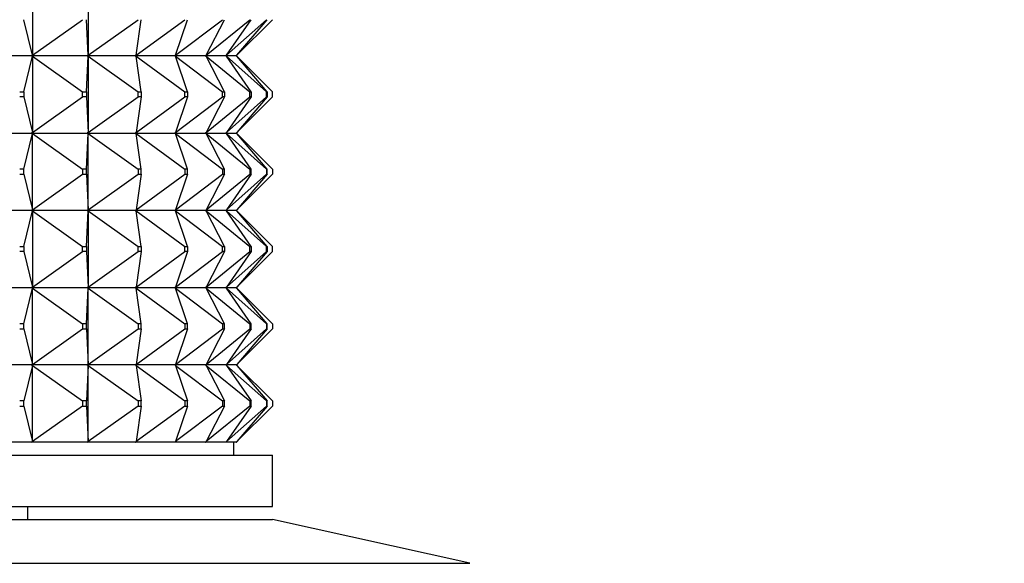
# Model space of a CAD drawing. Units: millimetres. Extents: x 0 to 744, y 0 to 1164.
# Drawn here: x 427 to 465, y 950 to 971 of the extents above; entities that cross this region are included whole.
import ezdxf
from ezdxf import colors
from ezdxf.entities.mleader import LeaderData, LeaderLine
from ezdxf.math import Vec2, Vec3

# ---------------------------------------------------------------- set-up
doc = ezdxf.new("R2010")
doc.units = ezdxf.units.MM
doc.layers.add('DV1_Défaut', color=7, linetype='Continuous')
doc.layers.add('Défaut', color=7, linetype='Continuous')

# ---------------------------------------------------------------- blocks, each defined once
blk = doc.blocks.new('_DOT')
at = {"color": 0}
blk.add_line((0, 0), (-1, 0), dxfattribs=at)
at = {"color": 0, "const_width": 0.333}
blk.add_lwpolyline([(-0.1665, 0, 1), (0.1665, 0, 1)], format="xyb", close=True, dxfattribs=at)
blk = doc.blocks.new('SE')
at = {"layer": 'DV1_Défaut', "color": 7, "linetype": 'Continuous'}
for p, q in [((427.32, 972.254), (427.32, 969.296)), ((429.482, 972.254), (429.482, 969.296)), ((427.32, 969.296), (426.989, 970.675)), ((427.32, 969.296), (429.269, 970.675)), ((429.482, 969.296), (429.415, 970.675)), ((429.482, 969.296), (431.422, 970.675)), ((431.349, 969.296), (433.243, 970.675)), ((431.349, 969.296), (431.548, 970.675)), ((432.885, 969.296), (434.7, 970.675)), ((432.885, 969.296), (433.347, 970.675)), ((434.064, 969.296), (435.764, 970.675)), ((434.064, 969.296), (434.779, 970.675)), ((434.862, 969.296), (436.416, 970.675)), ((434.862, 969.296), (435.818, 970.675)), ((435.265, 969.296), (436.644, 970.675)), ((435.265, 969.296), (436.443, 970.675)), ((427.288, 969.275), (424.874, 969.275)), ((426.989, 967.875), (427.32, 969.254)), ((427.288, 969.275), (427.29, 969.278)), ((427.288, 969.275), (427.29, 969.272)), ((427.32, 969.296), (427.29, 969.278)), ((427.29, 969.275), (427.32, 969.296)), ((427.29, 969.278), (427.29, 969.275)), ((427.29, 969.275), (427.32, 969.254)), ((429.45, 969.275), (427.29, 969.275)), ((427.29, 969.275), (427.29, 969.272)), ((427.29, 969.272), (427.32, 969.254)), ((427.32, 969.254), (429.269, 967.875)), ((427.32, 969.254), (427.32, 966.296)), ((429.415, 967.875), (429.482, 969.254)), ((429.45, 969.275), (429.452, 969.278)), ((429.45, 969.275), (429.452, 969.272)), ((429.482, 969.296), (429.452, 969.278)), ((429.452, 969.275), (429.482, 969.296)), ((429.452, 969.278), (429.452, 969.275)), ((429.452, 969.275), (429.482, 969.254)), ((431.317, 969.275), (429.452, 969.275)), ((429.452, 969.275), (429.452, 969.272)), ((429.452, 969.272), (429.482, 969.254)), ((429.482, 969.254), (431.422, 967.875)), ((429.482, 969.254), (429.482, 966.296)), ((431.317, 969.275), (431.32, 969.278)), ((431.317, 969.275), (431.32, 969.272)), ((431.349, 969.296), (431.32, 969.278)), ((431.32, 969.275), (431.349, 969.296)), ((431.32, 969.278), (431.32, 969.275)), ((431.32, 969.275), (431.349, 969.254)), ((432.855, 969.275), (431.32, 969.275)), ((431.32, 969.275), (431.32, 969.272)), ((431.32, 969.272), (431.349, 969.254)), ((431.349, 969.254), (433.243, 967.875)), ((431.548, 967.875), (431.349, 969.254)), ((432.855, 969.275), (432.858, 969.278)), ((432.855, 969.275), (432.858, 969.272)), ((432.885, 969.296), (432.858, 969.278)), ((432.858, 969.275), (432.885, 969.296)), ((432.858, 969.278), (432.858, 969.275)), ((432.858, 969.275), (432.885, 969.254)), ((434.035, 969.275), (432.858, 969.275)), ((432.858, 969.275), (432.858, 969.272)), ((432.858, 969.272), (432.885, 969.254)), ((432.885, 969.254), (434.7, 967.875)), ((433.347, 967.875), (432.885, 969.254)), ((434.035, 969.275), (434.038, 969.278)), ((434.035, 969.275), (434.038, 969.272)), ((434.064, 969.296), (434.038, 969.278)), ((434.038, 969.275), (434.064, 969.296)), ((434.038, 969.278), (434.038, 969.275)), ((434.038, 969.275), (434.064, 969.254)), ((434.835, 969.275), (434.038, 969.275)), ((434.038, 969.275), (434.038, 969.272)), ((434.038, 969.272), (434.064, 969.254)), ((434.064, 969.254), (435.764, 967.875)), ((434.779, 967.875), (434.064, 969.254)), ((434.835, 969.275), (434.838, 969.278)), ((434.835, 969.275), (434.838, 969.272)), ((434.862, 969.296), (434.838, 969.278)), ((434.838, 969.275), (434.862, 969.296)), ((434.838, 969.278), (434.838, 969.275)), ((434.838, 969.275), (434.862, 969.254)), ((435.24, 969.275), (434.838, 969.275)), ((434.838, 969.275), (434.838, 969.272)), ((434.838, 969.272), (434.862, 969.254)), ((434.862, 969.254), (436.416, 967.875)), ((435.818, 967.875), (434.862, 969.254)), ((435.24, 969.275), (435.244, 969.278)), ((435.24, 969.275), (435.244, 969.272)), ((435.265, 969.296), (435.244, 969.278)), ((435.244, 969.275), (435.265, 969.296)), ((435.244, 969.278), (435.244, 969.275)), ((435.244, 969.275), (435.265, 969.254)), ((435.244, 969.275), (435.244, 969.272)), ((435.244, 969.272), (435.265, 969.254)), ((435.247, 969.275), (435.265, 969.296)), ((435.247, 969.278), (435.247, 969.275)), ((435.247, 969.275), (435.265, 969.254)), ((435.247, 969.275), (435.247, 969.272)), ((435.265, 969.254), (436.644, 967.875)), ((436.443, 967.875), (435.265, 969.254)), ((426.826, 967.875), (426.989, 967.875)), ((426.989, 967.875), (426.989, 967.675)), ((429.269, 967.875), (429.415, 967.875)), ((429.269, 967.675), (429.269, 967.875)), ((429.415, 967.875), (429.415, 967.675)), ((431.422, 967.875), (431.548, 967.875)), ((431.422, 967.675), (431.422, 967.875)), ((431.548, 967.875), (431.548, 967.675)), ((433.243, 967.875), (433.347, 967.875)), ((433.243, 967.675), (433.243, 967.875)), ((433.347, 967.875), (433.347, 967.675)), ((434.7, 967.875), (434.779, 967.875)), ((434.7, 967.675), (434.7, 967.875)), ((434.779, 967.875), (434.779, 967.675)), ((435.764, 967.875), (435.818, 967.875)), ((435.764, 967.675), (435.764, 967.875)), ((435.818, 967.875), (435.818, 967.675)), ((436.416, 967.875), (436.443, 967.875)), ((436.416, 967.675), (436.416, 967.875)), ((436.443, 967.875), (436.443, 967.675)), ((436.644, 967.675), (436.644, 967.875)), ((426.989, 967.675), (426.826, 967.675)), ((426.989, 967.675), (427.32, 966.296)), ((427.32, 966.296), (429.269, 967.675)), ((429.415, 967.675), (429.269, 967.675)), ((429.415, 967.675), (429.482, 966.296)), ((429.482, 966.296), (431.422, 967.675)), ((431.349, 966.296), (433.243, 967.675)), ((431.548, 967.675), (431.349, 966.296)), ((431.548, 967.675), (431.422, 967.675)), ((432.885, 966.296), (434.7, 967.675)), ((433.347, 967.675), (432.885, 966.296)), ((433.347, 967.675), (433.243, 967.675)), ((434.064, 966.296), (435.764, 967.675)), ((434.779, 967.675), (434.064, 966.296)), ((434.779, 967.675), (434.7, 967.675)), ((434.862, 966.296), (436.416, 967.675)), ((435.818, 967.675), (434.862, 966.296)), ((435.265, 966.296), (436.644, 967.675)), ((436.443, 967.675), (435.265, 966.296)), ((435.818, 967.675), (435.764, 967.675)), ((436.443, 967.675), (436.416, 967.675)), ((424.874, 966.275), (427.288, 966.275)), ((426.989, 964.875), (427.32, 966.254)), ((427.29, 966.278), (427.288, 966.275)), ((427.29, 966.272), (427.288, 966.275)), ((427.32, 966.296), (427.29, 966.278)), ((427.29, 966.275), (427.32, 966.296)), ((427.29, 966.278), (427.29, 966.275)), ((427.29, 966.275), (429.45, 966.275)), ((427.29, 966.272), (427.29, 966.275)), ((427.29, 966.275), (427.32, 966.254)), ((427.32, 966.254), (427.29, 966.272)), ((427.32, 966.254), (429.269, 964.875)), ((427.32, 963.296), (427.32, 966.254)), ((429.415, 964.875), (429.482, 966.254)), ((429.452, 966.278), (429.45, 966.275)), ((429.452, 966.272), (429.45, 966.275)), ((429.482, 966.296), (429.452, 966.278)), ((429.452, 966.275), (429.482, 966.296)), ((429.452, 966.278), (429.452, 966.275)), ((429.452, 966.275), (431.317, 966.275)), ((429.452, 966.272), (429.452, 966.275)), ((429.452, 966.275), (429.482, 966.254)), ((429.482, 966.254), (429.452, 966.272)), ((429.482, 966.254), (431.422, 964.875)), ((429.482, 963.296), (429.482, 966.254)), ((431.32, 966.278), (431.317, 966.275)), ((431.32, 966.272), (431.317, 966.275)), ((431.349, 966.296), (431.32, 966.278)), ((431.32, 966.275), (431.349, 966.296)), ((431.32, 966.278), (431.32, 966.275)), ((431.32, 966.275), (432.855, 966.275)), ((431.32, 966.272), (431.32, 966.275)), ((431.32, 966.275), (431.349, 966.254)), ((431.349, 966.254), (431.32, 966.272)), ((431.349, 966.254), (433.243, 964.875)), ((431.548, 964.875), (431.349, 966.254)), ((432.858, 966.278), (432.855, 966.275)), ((432.858, 966.272), (432.855, 966.275)), ((432.885, 966.296), (432.858, 966.278)), ((432.858, 966.275), (432.885, 966.296)), ((432.858, 966.278), (432.858, 966.275)), ((432.858, 966.275), (434.035, 966.275)), ((432.858, 966.272), (432.858, 966.275)), ((432.858, 966.275), (432.885, 966.254)), ((432.885, 966.254), (432.858, 966.272)), ((432.885, 966.254), (434.7, 964.875)), ((433.347, 964.875), (432.885, 966.254)), ((434.038, 966.278), (434.035, 966.275)), ((434.038, 966.272), (434.035, 966.275)), ((434.064, 966.296), (434.038, 966.278)), ((434.038, 966.275), (434.064, 966.296)), ((434.038, 966.278), (434.038, 966.275)), ((434.038, 966.275), (434.835, 966.275)), ((434.038, 966.272), (434.038, 966.275)), ((434.038, 966.275), (434.064, 966.254)), ((434.064, 966.254), (434.038, 966.272)), ((434.064, 966.254), (435.764, 964.875)), ((434.779, 964.875), (434.064, 966.254)), ((434.838, 966.278), (434.835, 966.275)), ((434.838, 966.272), (434.835, 966.275)), ((434.862, 966.296), (434.838, 966.278)), ((434.838, 966.275), (434.862, 966.296)), ((434.838, 966.278), (434.838, 966.275)), ((434.838, 966.275), (435.24, 966.275)), ((434.838, 966.272), (434.838, 966.275)), ((434.838, 966.275), (434.862, 966.254)), ((434.862, 966.254), (434.838, 966.272)), ((434.862, 966.254), (436.416, 964.875)), ((435.818, 964.875), (434.862, 966.254)), ((435.244, 966.278), (435.24, 966.275)), ((435.244, 966.272), (435.24, 966.275)), ((435.265, 966.296), (435.244, 966.278)), ((435.244, 966.275), (435.265, 966.296)), ((435.244, 966.278), (435.244, 966.275)), ((435.244, 966.272), (435.244, 966.275)), ((435.244, 966.275), (435.265, 966.254)), ((435.265, 966.254), (435.244, 966.272)), ((435.247, 966.275), (435.265, 966.296)), ((435.247, 966.278), (435.247, 966.275)), ((435.247, 966.272), (435.247, 966.275)), ((435.247, 966.275), (435.265, 966.254)), ((435.265, 966.254), (436.644, 964.875)), ((436.443, 964.875), (435.265, 966.254)), ((426.989, 964.875), (426.826, 964.875)), ((426.989, 964.675), (426.989, 964.875)), ((429.415, 964.875), (429.269, 964.875)), ((429.269, 964.875), (429.269, 964.675)), ((429.415, 964.675), (429.415, 964.875)), ((431.548, 964.875), (431.422, 964.875)), ((431.422, 964.875), (431.422, 964.675)), ((431.548, 964.675), (431.548, 964.875)), ((433.347, 964.875), (433.243, 964.875)), ((433.243, 964.875), (433.243, 964.675)), ((433.347, 964.675), (433.347, 964.875)), ((434.779, 964.875), (434.7, 964.875)), ((434.7, 964.875), (434.7, 964.675)), ((434.779, 964.675), (434.779, 964.875)), ((435.818, 964.875), (435.764, 964.875)), ((435.764, 964.875), (435.764, 964.675)), ((435.818, 964.675), (435.818, 964.875)), ((436.443, 964.875), (436.416, 964.875)), ((436.416, 964.875), (436.416, 964.675)), ((436.443, 964.675), (436.443, 964.875)), ((436.644, 964.875), (436.644, 964.675)), ((426.826, 964.675), (426.989, 964.675)), ((426.989, 964.675), (427.32, 963.296)), ((427.32, 963.296), (429.269, 964.675)), ((429.269, 964.675), (429.415, 964.675)), ((429.415, 964.675), (429.482, 963.296)), ((429.482, 963.296), (431.422, 964.675)), ((431.349, 963.296), (433.243, 964.675)), ((431.548, 964.675), (431.349, 963.296)), ((431.422, 964.675), (431.548, 964.675)), ((432.885, 963.296), (434.7, 964.675)), ((433.347, 964.675), (432.885, 963.296)), ((433.243, 964.675), (433.347, 964.675)), ((434.064, 963.296), (435.764, 964.675)), ((434.779, 964.675), (434.064, 963.296)), ((434.7, 964.675), (434.779, 964.675)), ((434.862, 963.296), (436.416, 964.675)), ((435.818, 964.675), (434.862, 963.296)), ((435.265, 963.296), (436.644, 964.675)), ((436.443, 964.675), (435.265, 963.296)), ((435.764, 964.675), (435.818, 964.675)), ((436.416, 964.675), (436.443, 964.675)), ((427.288, 963.275), (424.874, 963.275)), ((426.989, 961.875), (427.32, 963.254)), ((427.288, 963.275), (427.29, 963.278)), ((427.288, 963.275), (427.29, 963.272)), ((427.29, 963.278), (427.32, 963.296)), ((427.29, 963.275), (427.32, 963.296)), ((427.29, 963.275), (427.29, 963.278)), ((429.45, 963.275), (427.29, 963.275)), ((427.29, 963.275), (427.32, 963.254)), ((427.29, 963.275), (427.29, 963.272)), ((427.29, 963.272), (427.32, 963.254)), ((427.32, 963.254), (429.269, 961.875)), ((427.32, 963.254), (427.32, 960.296)), ((429.415, 961.875), (429.482, 963.254)), ((429.45, 963.275), (429.452, 963.278)), ((429.45, 963.275), (429.452, 963.272)), ((429.452, 963.278), (429.482, 963.296)), ((429.452, 963.275), (429.482, 963.296)), ((429.452, 963.275), (429.452, 963.278)), ((431.317, 963.275), (429.452, 963.275)), ((429.452, 963.275), (429.482, 963.254)), ((429.452, 963.275), (429.452, 963.272)), ((429.452, 963.272), (429.482, 963.254)), ((429.482, 963.254), (431.422, 961.875)), ((429.482, 963.254), (429.482, 960.296)), ((431.317, 963.275), (431.32, 963.278)), ((431.317, 963.275), (431.32, 963.272)), ((431.32, 963.278), (431.349, 963.296)), ((431.32, 963.275), (431.349, 963.296)), ((431.32, 963.275), (431.32, 963.278)), ((432.855, 963.275), (431.32, 963.275)), ((431.32, 963.275), (431.349, 963.254)), ((431.32, 963.275), (431.32, 963.272)), ((431.32, 963.272), (431.349, 963.254)), ((431.349, 963.254), (433.243, 961.875)), ((431.548, 961.875), (431.349, 963.254)), ((432.855, 963.275), (432.858, 963.278)), ((432.855, 963.275), (432.858, 963.272)), ((432.858, 963.278), (432.885, 963.296)), ((432.858, 963.275), (432.885, 963.296)), ((432.858, 963.275), (432.858, 963.278)), ((434.035, 963.275), (432.858, 963.275)), ((432.858, 963.275), (432.885, 963.254)), ((432.858, 963.275), (432.858, 963.272)), ((432.858, 963.272), (432.885, 963.254)), ((432.885, 963.254), (434.7, 961.875)), ((433.347, 961.875), (432.885, 963.254)), ((434.035, 963.275), (434.038, 963.278)), ((434.035, 963.275), (434.038, 963.272)), ((434.038, 963.278), (434.064, 963.296)), ((434.038, 963.275), (434.064, 963.296)), ((434.038, 963.275), (434.038, 963.278)), ((434.835, 963.275), (434.038, 963.275)), ((434.038, 963.275), (434.064, 963.254)), ((434.038, 963.275), (434.038, 963.272)), ((434.038, 963.272), (434.064, 963.254)), ((434.064, 963.254), (435.764, 961.875)), ((434.779, 961.875), (434.064, 963.254)), ((434.835, 963.275), (434.838, 963.278)), ((434.835, 963.275), (434.838, 963.272)), ((434.838, 963.278), (434.862, 963.296)), ((434.838, 963.275), (434.862, 963.296)), ((434.838, 963.275), (434.838, 963.278)), ((435.24, 963.275), (434.838, 963.275)), ((434.838, 963.275), (434.862, 963.254)), ((434.838, 963.275), (434.838, 963.272)), ((434.838, 963.272), (434.862, 963.254)), ((434.862, 963.254), (436.416, 961.875)), ((435.818, 961.875), (434.862, 963.254)), ((435.24, 963.275), (435.244, 963.278)), ((435.24, 963.275), (435.244, 963.272)), ((435.244, 963.278), (435.265, 963.296)), ((435.244, 963.275), (435.265, 963.296)), ((435.244, 963.275), (435.244, 963.278)), ((435.244, 963.275), (435.265, 963.254)), ((435.244, 963.275), (435.244, 963.272)), ((435.244, 963.272), (435.265, 963.254)), ((435.247, 963.275), (435.265, 963.296)), ((435.247, 963.275), (435.247, 963.278)), ((435.247, 963.275), (435.265, 963.254)), ((435.247, 963.275), (435.247, 963.272)), ((435.265, 963.254), (436.644, 961.875)), ((436.443, 961.875), (435.265, 963.254)), ((426.826, 961.875), (426.989, 961.875)), ((426.989, 961.675), (426.826, 961.675)), ((426.989, 961.875), (426.989, 961.675)), ((426.989, 961.675), (427.32, 960.296)), ((427.32, 960.296), (429.269, 961.675)), ((429.269, 961.875), (429.415, 961.875)), ((429.269, 961.675), (429.269, 961.875)), ((429.415, 961.675), (429.269, 961.675)), ((429.415, 961.875), (429.415, 961.675)), ((429.415, 961.675), (429.482, 960.296)), ((429.482, 960.296), (431.422, 961.675)), ((431.349, 960.296), (433.243, 961.675)), ((431.548, 961.675), (431.349, 960.296)), ((431.422, 961.875), (431.548, 961.875)), ((431.422, 961.675), (431.422, 961.875)), ((431.548, 961.675), (431.422, 961.675)), ((431.548, 961.875), (431.548, 961.675)), ((432.885, 960.296), (434.7, 961.675)), ((433.347, 961.675), (432.885, 960.296)), ((433.243, 961.875), (433.347, 961.875)), ((433.243, 961.675), (433.243, 961.875)), ((433.347, 961.675), (433.243, 961.675)), ((433.347, 961.875), (433.347, 961.675)), ((434.064, 960.296), (435.764, 961.675)), ((434.779, 961.675), (434.064, 960.296)), ((434.7, 961.875), (434.779, 961.875)), ((434.7, 961.675), (434.7, 961.875)), ((434.779, 961.675), (434.7, 961.675)), ((434.779, 961.875), (434.779, 961.675)), ((434.862, 960.296), (436.416, 961.675)), ((435.818, 961.675), (434.862, 960.296)), ((435.265, 960.296), (436.644, 961.675)), ((436.443, 961.675), (435.265, 960.296)), ((435.764, 961.875), (435.818, 961.875)), ((435.764, 961.675), (435.764, 961.875)), ((435.818, 961.675), (435.764, 961.675)), ((435.818, 961.875), (435.818, 961.675)), ((436.416, 961.875), (436.443, 961.875)), ((436.416, 961.675), (436.416, 961.875)), ((436.443, 961.675), (436.416, 961.675)), ((436.443, 961.875), (436.443, 961.675)), ((436.644, 961.675), (436.644, 961.875)), ((424.874, 960.275), (427.288, 960.275)), ((426.989, 958.875), (427.32, 960.254)), ((427.29, 960.278), (427.288, 960.275)), ((427.29, 960.272), (427.288, 960.275)), ((427.32, 960.296), (427.29, 960.278)), ((427.29, 960.275), (427.32, 960.296)), ((427.29, 960.278), (427.29, 960.275)), ((427.29, 960.275), (429.45, 960.275)), ((427.29, 960.272), (427.29, 960.275)), ((427.29, 960.275), (427.32, 960.254)), ((427.32, 960.254), (427.29, 960.272)), ((427.32, 957.296), (427.32, 960.254)), ((427.32, 960.254), (429.269, 958.875)), ((429.415, 958.875), (429.482, 960.254)), ((429.452, 960.278), (429.45, 960.275)), ((429.452, 960.272), (429.45, 960.275)), ((429.482, 960.296), (429.452, 960.278)), ((429.452, 960.275), (429.482, 960.296)), ((429.452, 960.278), (429.452, 960.275)), ((429.452, 960.275), (431.317, 960.275)), ((429.452, 960.272), (429.452, 960.275)), ((429.452, 960.275), (429.482, 960.254)), ((429.482, 960.254), (429.452, 960.272)), ((429.482, 957.296), (429.482, 960.254)), ((429.482, 960.254), (431.422, 958.875)), ((431.32, 960.278), (431.317, 960.275)), ((431.32, 960.272), (431.317, 960.275)), ((431.349, 960.296), (431.32, 960.278)), ((431.32, 960.275), (431.349, 960.296)), ((431.32, 960.278), (431.32, 960.275)), ((431.32, 960.275), (432.855, 960.275)), ((431.32, 960.272), (431.32, 960.275)), ((431.32, 960.275), (431.349, 960.254)), ((431.349, 960.254), (431.32, 960.272)), ((431.548, 958.875), (431.349, 960.254)), ((431.349, 960.254), (433.243, 958.875)), ((432.858, 960.278), (432.855, 960.275)), ((432.858, 960.272), (432.855, 960.275)), ((432.885, 960.296), (432.858, 960.278)), ((432.858, 960.275), (432.885, 960.296)), ((432.858, 960.278), (432.858, 960.275)), ((432.858, 960.275), (434.035, 960.275)), ((432.858, 960.272), (432.858, 960.275)), ((432.858, 960.275), (432.885, 960.254)), ((432.885, 960.254), (432.858, 960.272)), ((433.347, 958.875), (432.885, 960.254)), ((432.885, 960.254), (434.7, 958.875)), ((434.038, 960.278), (434.035, 960.275)), ((434.038, 960.272), (434.035, 960.275)), ((434.064, 960.296), (434.038, 960.278)), ((434.038, 960.275), (434.064, 960.296)), ((434.038, 960.278), (434.038, 960.275)), ((434.038, 960.275), (434.835, 960.275)), ((434.038, 960.272), (434.038, 960.275)), ((434.038, 960.275), (434.064, 960.254)), ((434.064, 960.254), (434.038, 960.272)), ((434.779, 958.875), (434.064, 960.254)), ((434.064, 960.254), (435.764, 958.875)), ((434.838, 960.278), (434.835, 960.275)), ((434.838, 960.272), (434.835, 960.275)), ((434.862, 960.296), (434.838, 960.278)), ((434.838, 960.275), (434.862, 960.296)), ((434.838, 960.278), (434.838, 960.275)), ((434.838, 960.275), (435.24, 960.275)), ((434.838, 960.272), (434.838, 960.275)), ((434.838, 960.275), (434.862, 960.254)), ((434.862, 960.254), (434.838, 960.272)), ((435.818, 958.875), (434.862, 960.254)), ((434.862, 960.254), (436.416, 958.875)), ((435.244, 960.278), (435.24, 960.275)), ((435.244, 960.272), (435.24, 960.275)), ((435.265, 960.296), (435.244, 960.278)), ((435.244, 960.275), (435.265, 960.296)), ((435.244, 960.278), (435.244, 960.275)), ((435.244, 960.272), (435.244, 960.275)), ((435.244, 960.275), (435.265, 960.254)), ((435.265, 960.254), (435.244, 960.272)), ((435.247, 960.275), (435.265, 960.296)), ((435.247, 960.278), (435.247, 960.275)), ((435.247, 960.272), (435.247, 960.275)), ((435.247, 960.275), (435.265, 960.254)), ((436.443, 958.875), (435.265, 960.254)), ((435.265, 960.254), (436.644, 958.875)), ((426.989, 958.875), (426.826, 958.875)), ((426.826, 958.675), (426.989, 958.675)), ((426.989, 958.675), (426.989, 958.875)), ((426.989, 958.675), (427.32, 957.296)), ((427.32, 957.296), (429.269, 958.675)), ((429.269, 958.875), (429.269, 958.675)), ((429.415, 958.875), (429.269, 958.875)), ((429.269, 958.675), (429.415, 958.675)), ((429.415, 958.675), (429.415, 958.875)), ((429.415, 958.675), (429.482, 957.296)), ((429.482, 957.296), (431.422, 958.675)), ((431.548, 958.675), (431.349, 957.296)), ((431.349, 957.296), (433.243, 958.675)), ((431.422, 958.875), (431.422, 958.675)), ((431.548, 958.875), (431.422, 958.875)), ((431.422, 958.675), (431.548, 958.675)), ((431.548, 958.675), (431.548, 958.875)), ((433.347, 958.675), (432.885, 957.296)), ((432.885, 957.296), (434.7, 958.675)), ((433.243, 958.875), (433.243, 958.675)), ((433.347, 958.875), (433.243, 958.875)), ((433.243, 958.675), (433.347, 958.675)), ((433.347, 958.675), (433.347, 958.875)), ((434.779, 958.675), (434.064, 957.296)), ((434.064, 957.296), (435.764, 958.675)), ((434.7, 958.875), (434.7, 958.675)), ((434.779, 958.875), (434.7, 958.875)), ((434.7, 958.675), (434.779, 958.675)), ((434.779, 958.675), (434.779, 958.875)), ((435.818, 958.675), (434.862, 957.296)), ((434.862, 957.296), (436.416, 958.675)), ((436.443, 958.675), (435.265, 957.296)), ((435.265, 957.296), (436.644, 958.675)), ((435.764, 958.875), (435.764, 958.675)), ((435.818, 958.875), (435.764, 958.875)), ((435.764, 958.675), (435.818, 958.675)), ((435.818, 958.675), (435.818, 958.875)), ((436.416, 958.875), (436.416, 958.675)), ((436.443, 958.875), (436.416, 958.875)), ((436.416, 958.675), (436.443, 958.675)), ((436.443, 958.675), (436.443, 958.875)), ((436.644, 958.875), (436.644, 958.675)), ((427.288, 957.275), (424.874, 957.275)), ((427.32, 957.254), (426.989, 955.875)), ((427.288, 957.275), (427.29, 957.278)), ((427.288, 957.275), (427.29, 957.272)), ((427.29, 957.278), (427.32, 957.296)), ((427.29, 957.275), (427.32, 957.296)), ((427.29, 957.275), (427.29, 957.278)), ((429.45, 957.275), (427.29, 957.275)), ((427.29, 957.272), (427.29, 957.275)), ((427.29, 957.275), (427.32, 957.254)), ((427.32, 957.254), (427.29, 957.272)), ((427.32, 954.296), (427.32, 957.254)), ((427.32, 957.254), (429.269, 955.875)), ((429.482, 957.254), (429.415, 955.875)), ((429.45, 957.275), (429.452, 957.278)), ((429.45, 957.275), (429.452, 957.272)), ((429.452, 957.278), (429.482, 957.296)), ((429.452, 957.275), (429.482, 957.296)), ((429.452, 957.275), (429.452, 957.278)), ((431.317, 957.275), (429.452, 957.275)), ((429.452, 957.272), (429.452, 957.275)), ((429.452, 957.275), (429.482, 957.254)), ((429.482, 957.254), (429.452, 957.272)), ((429.482, 954.296), (429.482, 957.254)), ((429.482, 957.254), (431.422, 955.875)), ((431.317, 957.275), (431.32, 957.278)), ((431.317, 957.275), (431.32, 957.272)), ((431.32, 957.278), (431.349, 957.296)), ((431.32, 957.275), (431.349, 957.296)), ((431.32, 957.275), (431.32, 957.278)), ((432.855, 957.275), (431.32, 957.275)), ((431.32, 957.272), (431.32, 957.275)), ((431.32, 957.275), (431.349, 957.254)), ((431.349, 957.254), (431.32, 957.272)), ((431.349, 957.254), (431.548, 955.875)), ((431.349, 957.254), (433.243, 955.875)), ((432.855, 957.275), (432.858, 957.278)), ((432.855, 957.275), (432.858, 957.272)), ((432.858, 957.278), (432.885, 957.296)), ((432.858, 957.275), (432.885, 957.296)), ((432.858, 957.275), (432.858, 957.278)), ((434.035, 957.275), (432.858, 957.275)), ((432.858, 957.272), (432.858, 957.275)), ((432.858, 957.275), (432.885, 957.254)), ((432.885, 957.254), (432.858, 957.272)), ((432.885, 957.254), (433.347, 955.875)), ((432.885, 957.254), (434.7, 955.875)), ((434.035, 957.275), (434.038, 957.278)), ((434.035, 957.275), (434.038, 957.272)), ((434.038, 957.278), (434.064, 957.296)), ((434.038, 957.275), (434.064, 957.296)), ((434.038, 957.275), (434.038, 957.278)), ((434.835, 957.275), (434.038, 957.275)), ((434.038, 957.272), (434.038, 957.275)), ((434.038, 957.275), (434.064, 957.254)), ((434.064, 957.254), (434.038, 957.272)), ((434.064, 957.254), (434.779, 955.875)), ((434.064, 957.254), (435.764, 955.875)), ((434.835, 957.275), (434.838, 957.278)), ((434.835, 957.275), (434.838, 957.272)), ((434.838, 957.278), (434.862, 957.296)), ((434.838, 957.275), (434.862, 957.296)), ((434.838, 957.275), (434.838, 957.278)), ((435.24, 957.275), (434.838, 957.275)), ((434.838, 957.272), (434.838, 957.275)), ((434.838, 957.275), (434.862, 957.254)), ((434.862, 957.254), (434.838, 957.272)), ((434.862, 957.254), (435.818, 955.875)), ((434.862, 957.254), (436.416, 955.875)), ((435.24, 957.275), (435.244, 957.278)), ((435.24, 957.275), (435.244, 957.272)), ((435.244, 957.278), (435.265, 957.296)), ((435.244, 957.275), (435.265, 957.296)), ((435.244, 957.275), (435.244, 957.278)), ((435.244, 957.272), (435.244, 957.275)), ((435.244, 957.275), (435.265, 957.254)), ((435.265, 957.254), (435.244, 957.272)), ((435.247, 957.275), (435.265, 957.296)), ((435.247, 957.275), (435.247, 957.278)), ((435.247, 957.272), (435.247, 957.275)), ((435.247, 957.275), (435.265, 957.254)), ((435.265, 957.254), (436.443, 955.875)), ((435.265, 957.254), (436.644, 955.875)), ((426.989, 955.875), (426.826, 955.875)), ((426.826, 955.675), (426.989, 955.675)), ((426.989, 955.675), (426.989, 955.875)), ((426.989, 955.675), (427.32, 954.296)), ((429.269, 955.675), (427.32, 954.296)), ((429.415, 955.875), (429.269, 955.875)), ((429.269, 955.875), (429.269, 955.675)), ((429.269, 955.675), (429.415, 955.675)), ((429.415, 955.675), (429.415, 955.875)), ((429.415, 955.675), (429.482, 954.296)), ((431.422, 955.675), (429.482, 954.296)), ((431.548, 955.675), (431.349, 954.296)), ((433.243, 955.675), (431.349, 954.296)), ((431.548, 955.875), (431.422, 955.875)), ((431.422, 955.875), (431.422, 955.675)), ((431.422, 955.675), (431.548, 955.675)), ((431.548, 955.675), (431.548, 955.875)), ((433.347, 955.675), (432.885, 954.296)), ((434.7, 955.675), (432.885, 954.296)), ((433.347, 955.875), (433.243, 955.875)), ((433.243, 955.875), (433.243, 955.675)), ((433.243, 955.675), (433.347, 955.675)), ((433.347, 955.675), (433.347, 955.875)), ((434.779, 955.675), (434.064, 954.296)), ((435.764, 955.675), (434.064, 954.296)), ((434.779, 955.875), (434.7, 955.875)), ((434.7, 955.875), (434.7, 955.675)), ((434.7, 955.675), (434.779, 955.675)), ((434.779, 955.675), (434.779, 955.875)), ((435.818, 955.675), (434.862, 954.296)), ((436.416, 955.675), (434.862, 954.296)), ((436.443, 955.675), (435.265, 954.296)), ((436.644, 955.675), (435.265, 954.296)), ((435.818, 955.875), (435.764, 955.875)), ((435.764, 955.875), (435.764, 955.675)), ((435.764, 955.675), (435.818, 955.675)), ((435.818, 955.675), (435.818, 955.875)), ((436.443, 955.875), (436.416, 955.875)), ((436.416, 955.875), (436.416, 955.675)), ((436.416, 955.675), (436.443, 955.675)), ((436.443, 955.675), (436.443, 955.875)), ((436.644, 955.875), (436.644, 955.675)), ((427.288, 954.275), (424.874, 954.275)), ((427.288, 954.275), (427.29, 954.278)), ((427.29, 954.275), (427.288, 954.275)), ((427.29, 954.278), (427.32, 954.296)), ((427.32, 954.296), (427.29, 954.275)), ((427.29, 954.275), (427.29, 954.278)), ((429.45, 954.275), (427.29, 954.275)), ((429.45, 954.275), (429.452, 954.278)), ((429.452, 954.275), (429.45, 954.275)), ((429.452, 954.278), (429.482, 954.296)), ((429.482, 954.296), (429.452, 954.275)), ((429.452, 954.275), (429.452, 954.278)), ((431.317, 954.275), (429.452, 954.275)), ((431.317, 954.275), (431.32, 954.278)), ((431.32, 954.275), (431.317, 954.275)), ((431.32, 954.278), (431.349, 954.296)), ((431.349, 954.296), (431.32, 954.275)), ((431.32, 954.275), (431.32, 954.278)), ((432.855, 954.275), (431.32, 954.275)), ((432.855, 954.275), (432.858, 954.278)), ((432.858, 954.275), (432.855, 954.275)), ((432.858, 954.278), (432.885, 954.296)), ((432.885, 954.296), (432.858, 954.275)), ((432.858, 954.275), (432.858, 954.278)), ((434.035, 954.275), (432.858, 954.275)), ((434.035, 954.275), (434.038, 954.278)), ((434.038, 954.275), (434.035, 954.275)), ((434.038, 954.278), (434.064, 954.296)), ((434.064, 954.296), (434.038, 954.275)), ((434.038, 954.275), (434.038, 954.278)), ((434.835, 954.275), (434.038, 954.275)), ((434.835, 954.275), (434.838, 954.278)), ((434.838, 954.275), (434.835, 954.275)), ((434.838, 954.278), (434.862, 954.296)), ((434.862, 954.296), (434.838, 954.275)), ((434.838, 954.275), (434.838, 954.278)), ((435.24, 954.275), (434.838, 954.275)), ((435.144, 953.775), (435.144, 954.275)), ((435.24, 954.275), (435.244, 954.278)), ((435.244, 954.275), (435.24, 954.275)), ((435.244, 954.278), (435.265, 954.296)), ((435.265, 954.296), (435.244, 954.275)), ((435.244, 954.275), (435.244, 954.278)), ((435.247, 954.275), (435.244, 954.275)), ((435.265, 954.296), (435.247, 954.275)), ((435.247, 954.275), (435.247, 954.278)), ((390.644, 953.775), (436.644, 953.775)), ((436.644, 951.775), (436.644, 953.775)), ((390.644, 951.775), (436.644, 951.775)), ((427.144, 951.275), (427.144, 951.775)), ((390.644, 951.275), (436.644, 951.275)), ((444.312, 949.575), (436.644, 951.275)), ((382.976, 949.575), (444.312, 949.575))]:
    blk.add_line(p, q, dxfattribs=at)

msp = doc.modelspace()

# ---------------------------------------------------------------- block references
at = {"layer": 'Défaut'}
msp.add_blockref('SE', (0, 0), dxfattribs=at)

# ---------------------------------------------------------------- leaders
at = {"layer": 'Défaut', "color": 7, "linetype": 'Continuous'}
ml = msp.add_multileader_mtext('Standard', dxfattribs=at)
ml.set_content('{\\pxsm0.9;\\fSolid Edge ISO|b1||i0||c0|p34;\\W1.;31/01/2018\\P}', color=256)
ml.set_leader_properties()
ml.set_arrow_properties(name='DOT')
ml.build(insert=Vec2(0, 0))
ml.multileader.update_dxf_attribs({"leader_type": 0, "dogleg_length": 0, "arrow_head_size": 12})
ctx = ml.context
ctx.base_point, ctx.char_height, ctx.arrow_head_size, ctx.landing_gap_size = Vec3(656.602, 1156.973), 12, 12, 4.2
notes = []
notes.append((ctx, [(0, (0, 0, 0), (0, 0), (1, 0), 1, [])]))
ctx.mtext.insert = Vec3(658.602, 1163.093)
for ctx, leaders in notes:
    for number, flags, end, landing, length, lines in leaders:
        leader = LeaderData()
        leader.index, (leader.has_last_leader_line, leader.has_dogleg_vector, leader.attachment_direction) = number, flags
        leader.last_leader_point, leader.dogleg_vector, leader.dogleg_length = Vec3(end), Vec3(landing), length
        for number, points, colour, breaks in lines:
            line = LeaderLine()
            line.index, line.vertices, line.color, line.breaks = number, Vec3.list(points), colors.encode_raw_color(colour), breaks
            leader.lines.append(line)
        ctx.leaders.append(leader)

doc.saveas('drawing.dxf')
